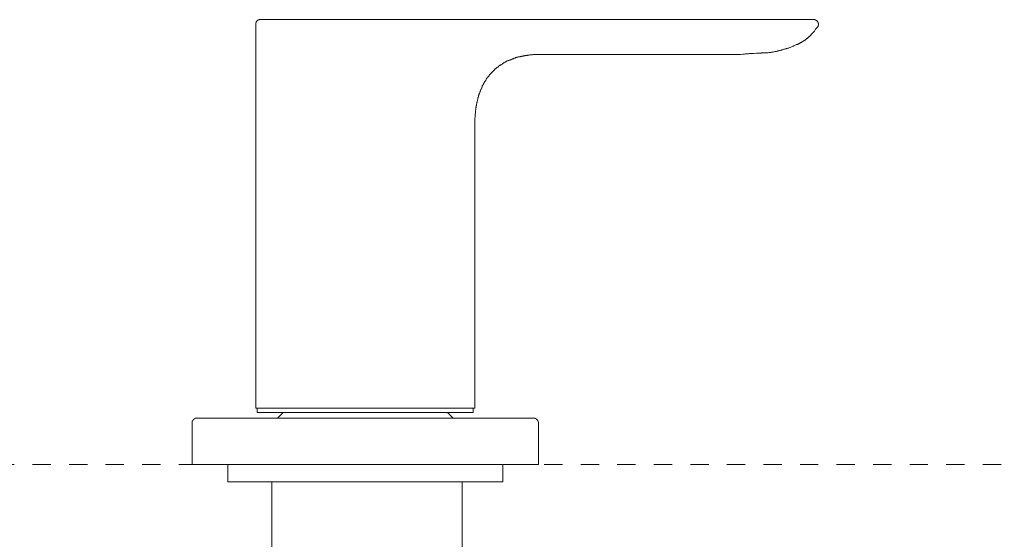
# Model space of a CAD drawing. Units: inches. Extents: x 6.9 to 89.9, y 222 to 281.2.
# Drawn here: x 52.2 to 71.2, y 246.2 to 256.2 of the extents above; entities that cross this region are included whole.
import ezdxf

# ---------------------------------------------------------------- set-up
doc = ezdxf.new("R2010")
doc.units = ezdxf.units.IN
doc.header["$MEASUREMENT"] = 0
doc.linetypes.add('AI-Linetype-1', pattern=[0.705556, 0.352778, -0.352778])
doc.layers.add('图层 1', color=7, linetype='Continuous')

msp = doc.modelspace()

# ---------------------------------------------------------------- linework, layer by layer
at = {"layer": '图层 1', "lineweight": 9}
for points in [[(56.862, 256.227), (56.856, 256.227), (56.85, 256.227), (56.844, 256.227), (56.838, 256.227), (56.838, 256.221), (56.832, 256.221), (56.826, 256.221), (56.82, 256.221), (56.82, 256.215), (56.814, 256.215), (56.808, 256.208), (56.802, 256.208), (56.802, 256.203), (56.796, 256.203), (56.796, 256.197), (56.791, 256.197), (56.791, 256.191), (56.784, 256.191), (56.784, 256.185), (56.784, 256.179), (56.778, 256.179), (56.778, 256.173), (56.778, 256.167), (56.772, 256.167), (56.772, 256.161), (56.772, 256.155), (56.772, 256.149), (56.772, 256.143), (56.772, 256.137)], [(56.772, 256.137), (56.772, 248.724)], [(57.046, 256.227), (56.862, 256.227)], [(67.545, 256.227), (67.502, 256.227), (67.46, 256.227), (67.412, 256.227), (67.369, 256.227), (67.326, 256.227), (67.282, 256.227), (67.237, 256.227), (67.193, 256.227), (67.149, 256.227), (67.106, 256.227), (67.063, 256.227), (67.015, 256.227), (66.973, 256.227), (66.928, 256.227), (66.884, 256.227), (66.842, 256.227), (66.797, 256.227), (66.751, 256.227), (66.708, 256.227), (66.664, 256.227), (66.619, 256.227), (66.575, 256.227), (66.531, 256.227), (66.488, 256.227), (66.445, 256.227), (66.399, 256.227), (66.355, 256.227), (66.312, 256.227), (66.266, 256.227), (66.224, 256.227), (66.179, 256.227), (66.133, 256.227), (66.09, 256.227), (66.047, 256.227), (66.001, 256.227), (65.957, 256.227), (65.914, 256.227), (65.87, 256.227), (65.826, 256.227), (65.782, 256.227), (65.737, 256.227), (65.694, 256.227), (65.65, 256.227), (65.607, 256.227), (65.561, 256.227), (65.515, 256.227), (65.471, 256.227), (65.429, 256.227), (65.383, 256.227), (65.34, 256.227), (65.297, 256.227), (65.252, 256.227), (65.208, 256.227), (65.164, 256.227), (65.119, 256.227), (65.076, 256.227), (65.032, 256.227), (64.986, 256.227), (64.943, 256.227), (64.898, 256.227), (64.853, 256.227), (64.811, 256.227), (64.768, 256.227), (64.722, 256.227), (64.679, 256.227), (64.634, 256.227), (64.59, 256.227), (64.546, 256.227), (64.502, 256.227), (64.37, 256.227), (64.28, 256.227), (64.193, 256.227), (64.104, 256.227), (63.971, 256.227), (63.886, 256.227), (63.796, 256.227), (63.708, 256.227), (63.575, 256.227), (63.487, 256.227), (63.399, 256.227), (63.267, 256.227), (63.178, 256.227), (63.09, 256.227), (62.959, 256.227), (62.869, 256.227), (62.65, 256.227), (62.472, 256.227), (62.251, 256.227), (62.032, 256.227), (61.192, 256.227), (60.974, 256.227), (60.795, 256.227), (60.576, 256.227), (60.356, 256.227), (59.958, 256.227), (59.516, 256.227), (58.678, 256.227), (58.28, 256.227), (57.884, 256.227), (57.046, 256.227)], [(66.129, 255.554), (66.176, 255.559), (66.206, 255.559), (66.23, 255.565), (66.254, 255.565), (66.284, 255.565), (66.307, 255.571), (66.331, 255.571), (66.361, 255.571), (66.385, 255.571), (66.438, 255.578), (66.462, 255.578), (66.486, 255.578), (66.516, 255.578), (66.528, 255.578), (66.539, 255.583), (66.551, 255.583), (66.563, 255.583), (66.575, 255.583), (66.593, 255.583), (66.605, 255.583), (66.617, 255.589), (66.629, 255.589), (66.641, 255.589), (66.652, 255.589), (66.664, 255.589), (66.682, 255.595), (66.694, 255.595), (66.706, 255.595), (66.718, 255.595), (66.73, 255.601), (66.742, 255.601), (66.754, 255.601), (66.772, 255.607), (66.784, 255.607), (66.795, 255.613), (66.807, 255.613), (66.819, 255.613), (66.831, 255.619), (66.843, 255.619), (66.855, 255.625), (66.873, 255.625), (66.885, 255.631), (66.897, 255.631), (66.909, 255.637), (66.92, 255.637), (66.932, 255.643), (66.944, 255.643), (66.956, 255.649), (66.968, 255.655), (66.98, 255.655), (66.998, 255.661), (67.01, 255.661), (67.022, 255.667), (67.033, 255.673), (67.045, 255.679), (67.057, 255.679), (67.069, 255.685), (67.081, 255.691), (67.093, 255.691), (67.105, 255.697), (67.117, 255.703), (67.129, 255.708), (67.141, 255.714), (67.152, 255.714), (67.164, 255.72), (67.176, 255.726), (67.188, 255.732), (67.2, 255.738), (67.212, 255.744), (67.224, 255.75), (67.23, 255.75), (67.236, 255.756), (67.242, 255.756), (67.248, 255.762), (67.254, 255.762), (67.26, 255.762), (67.265, 255.768), (67.271, 255.768), (67.278, 255.774), (67.284, 255.78), (67.29, 255.78), (67.295, 255.786), (67.301, 255.786), (67.307, 255.792), (67.313, 255.792), (67.319, 255.798), (67.325, 255.798), (67.331, 255.804), (67.337, 255.804), (67.343, 255.81), (67.343, 255.815), (67.349, 255.815), (67.355, 255.821), (67.361, 255.821), (67.367, 255.828), (67.373, 255.833), (67.379, 255.833), (67.385, 255.839), (67.391, 255.839), (67.391, 255.845), (67.397, 255.851), (67.403, 255.851), (67.408, 255.857), (67.414, 255.863), (67.42, 255.863), (67.426, 255.869), (67.426, 255.875), (67.432, 255.875), (67.438, 255.881), (67.444, 255.887), (67.45, 255.893), (67.456, 255.899), (67.462, 255.905), (67.468, 255.911), (67.474, 255.917), (67.48, 255.923), (67.486, 255.929), (67.492, 255.929), (67.492, 255.935), (67.498, 255.941), (67.504, 255.947), (67.504, 255.953), (67.51, 255.953), (67.516, 255.958), (67.521, 255.964), (67.521, 255.97), (67.534, 255.976), (67.539, 255.988), (67.551, 256), (67.557, 256.006), (67.563, 256.018), (67.575, 256.03), (67.581, 256.042), (67.587, 256.048), (67.605, 256.072), (67.623, 256.089)], [(67.623, 256.089), (67.623, 256.095), (67.629, 256.101), (67.629, 256.107), (67.629, 256.113), (67.635, 256.113), (67.635, 256.119), (67.635, 256.125), (67.635, 256.131), (67.635, 256.137), (67.635, 256.143), (67.635, 256.149), (67.635, 256.155), (67.635, 256.161), (67.629, 256.161), (67.629, 256.167), (67.629, 256.173), (67.623, 256.173), (67.623, 256.179), (67.623, 256.185), (67.617, 256.185), (67.617, 256.191), (67.611, 256.197), (67.611, 256.203), (67.605, 256.203), (67.599, 256.208), (67.593, 256.208), (67.593, 256.215), (67.587, 256.215), (67.581, 256.221), (67.575, 256.221), (67.569, 256.221), (67.563, 256.227), (67.557, 256.227), (67.551, 256.227), (67.545, 256.227)], [(61.004, 254.22), (61.004, 254.25), (61.004, 254.285), (61.004, 254.303), (61.004, 254.321), (61.01, 254.339), (61.01, 254.351), (61.01, 254.369), (61.01, 254.387), (61.01, 254.404), (61.016, 254.422), (61.016, 254.44), (61.016, 254.446), (61.016, 254.452), (61.016, 254.464), (61.016, 254.47), (61.022, 254.482), (61.022, 254.488), (61.022, 254.5), (61.022, 254.506), (61.022, 254.512), (61.022, 254.523), (61.028, 254.53), (61.028, 254.541), (61.028, 254.547), (61.028, 254.553), (61.028, 254.565), (61.034, 254.571), (61.034, 254.583), (61.034, 254.589), (61.034, 254.595), (61.04, 254.607), (61.04, 254.613), (61.04, 254.625), (61.046, 254.631), (61.046, 254.637), (61.046, 254.649), (61.046, 254.655), (61.052, 254.666), (61.052, 254.672), (61.052, 254.678), (61.058, 254.69), (61.058, 254.696), (61.063, 254.702), (61.063, 254.714), (61.063, 254.72), (61.07, 254.732), (61.07, 254.738), (61.076, 254.744), (61.076, 254.756), (61.076, 254.762), (61.082, 254.768), (61.082, 254.78), (61.087, 254.785), (61.087, 254.792), (61.094, 254.803), (61.094, 254.81), (61.099, 254.821), (61.099, 254.827), (61.105, 254.833), (61.105, 254.845), (61.111, 254.851), (61.111, 254.857), (61.117, 254.869), (61.117, 254.875), (61.123, 254.881), (61.123, 254.887), (61.129, 254.899), (61.129, 254.905), (61.135, 254.911), (61.141, 254.923), (61.141, 254.928), (61.147, 254.934), (61.147, 254.946), (61.153, 254.952), (61.159, 254.958), (61.159, 254.964), (61.165, 254.976), (61.171, 254.982), (61.171, 254.988), (61.177, 254.994), (61.183, 255.006), (61.183, 255.012), (61.189, 255.018), (61.195, 255.024), (61.195, 255.036), (61.201, 255.041), (61.206, 255.047), (61.212, 255.054), (61.212, 255.059), (61.218, 255.071), (61.224, 255.077), (61.23, 255.083), (61.236, 255.089), (61.236, 255.095), (61.242, 255.107), (61.248, 255.113), (61.254, 255.119), (61.26, 255.125), (61.266, 255.131), (61.272, 255.137), (61.272, 255.143), (61.278, 255.149), (61.284, 255.161), (61.29, 255.166), (61.296, 255.173), (61.302, 255.179), (61.308, 255.184), (61.314, 255.19), (61.32, 255.196), (61.326, 255.202), (61.331, 255.208), (61.337, 255.214), (61.344, 255.22), (61.35, 255.226), (61.355, 255.232), (61.361, 255.238), (61.367, 255.244), (61.373, 255.25), (61.379, 255.256), (61.385, 255.262), (61.391, 255.268), (61.397, 255.274), (61.403, 255.28), (61.409, 255.286), (61.415, 255.292), (61.421, 255.297), (61.427, 255.303), (61.439, 255.309), (61.445, 255.309), (61.451, 255.316), (61.457, 255.321), (61.462, 255.327), (61.469, 255.333), (61.474, 255.339), (61.486, 255.339), (61.492, 255.345), (61.498, 255.351), (61.504, 255.357), (61.51, 255.363), (61.516, 255.363), (61.528, 255.369), (61.534, 255.375), (61.54, 255.381), (61.546, 255.381), (61.558, 255.387), (61.564, 255.393), (61.57, 255.399), (61.576, 255.399), (61.587, 255.405), (61.593, 255.411), (61.599, 255.411), (61.605, 255.417), (61.617, 255.423), (61.623, 255.423), (61.629, 255.429), (61.635, 255.429), (61.647, 255.435), (61.653, 255.441), (61.659, 255.441), (61.671, 255.446), (61.677, 255.446), (61.683, 255.452), (61.695, 255.452), (61.701, 255.458), (61.707, 255.458), (61.718, 255.465), (61.725, 255.465), (61.73, 255.47), (61.742, 255.47), (61.748, 255.476), (61.754, 255.476), (61.766, 255.482), (61.772, 255.482), (61.778, 255.488), (61.79, 255.488), (61.796, 255.494), (61.802, 255.494), (61.814, 255.494), (61.82, 255.5), (61.826, 255.5), (61.837, 255.506), (61.844, 255.506), (61.855, 255.506), (61.861, 255.512), (61.867, 255.512), (61.879, 255.512), (61.885, 255.518), (61.891, 255.518), (61.903, 255.518), (61.909, 255.524), (61.921, 255.524), (61.927, 255.524), (61.933, 255.524), (61.945, 255.53), (61.951, 255.53), (61.962, 255.53), (61.968, 255.53), (61.975, 255.536), (61.986, 255.536), (61.992, 255.536), (62.004, 255.536), (62.01, 255.536), (62.016, 255.542), (62.028, 255.542), (62.034, 255.542), (62.046, 255.542), (62.052, 255.542), (62.063, 255.548), (62.07, 255.548), (62.076, 255.548), (62.088, 255.548), (62.094, 255.548), (62.105, 255.548), (62.111, 255.548), (62.117, 255.548), (62.129, 255.554), (62.135, 255.554), (62.147, 255.554), (62.153, 255.554), (62.165, 255.554), (62.171, 255.554), (62.177, 255.554), (62.189, 255.554), (62.207, 255.554), (62.218, 255.554), (62.237, 255.554), (62.254, 255.554), (62.272, 255.554), (62.29, 255.554), (62.308, 255.554), (62.337, 255.554)], [(66.129, 255.554), (62.337, 255.554)], [(61.004, 248.724), (61.004, 254.232)], [(56.772, 248.724), (61.004, 248.724)], [(56.802, 248.724), (56.802, 248.635)], [(56.802, 248.635), (60.968, 248.635)], [(57.302, 248.635), (57.195, 248.528)], [(60.582, 248.528), (60.475, 248.635)], [(60.968, 248.635), (60.968, 248.724)], [(55.636, 248.528), (55.63, 248.528), (55.624, 248.528), (55.618, 248.528), (55.612, 248.528), (55.606, 248.528), (55.606, 248.522), (55.6, 248.522), (55.594, 248.522), (55.594, 248.516), (55.588, 248.516), (55.582, 248.516), (55.582, 248.51), (55.576, 248.51), (55.576, 248.504), (55.57, 248.504), (55.57, 248.498), (55.564, 248.498), (55.564, 248.492), (55.558, 248.492), (55.558, 248.486), (55.558, 248.48), (55.552, 248.48), (55.552, 248.474), (55.552, 248.468), (55.546, 248.468), (55.546, 248.462), (55.546, 248.456), (55.546, 248.45), (55.546, 248.444), (55.546, 248.438)], [(55.636, 248.528), (58.885, 248.528)], [(58.885, 248.528), (62.141, 248.528)], [(62.23, 248.438), (62.23, 248.444), (62.23, 248.45), (62.224, 248.45), (62.224, 248.456), (62.224, 248.462), (62.224, 248.468), (62.224, 248.474), (62.218, 248.474), (62.218, 248.48), (62.218, 248.486), (62.212, 248.486), (62.212, 248.492), (62.207, 248.498), (62.207, 248.504), (62.201, 248.504), (62.194, 248.51), (62.189, 248.51), (62.189, 248.516), (62.183, 248.516), (62.177, 248.522), (62.171, 248.522), (62.165, 248.522), (62.165, 248.528), (62.159, 248.528), (62.153, 248.528), (62.147, 248.528), (62.141, 248.528)], [(55.546, 248.438), (55.546, 247.635)], [(62.23, 247.635), (62.23, 248.438)], [(55.546, 247.635), (58.885, 247.635)], [(56.237, 247.635), (56.237, 247.301)], [(58.885, 247.635), (62.23, 247.635)], [(61.54, 247.301), (61.54, 247.635)], [(61.48, 247.301), (56.237, 247.301)], [(57.085, 247.301), (57.085, 244.848)], [(60.757, 244.848), (60.757, 247.301)], [(61.54, 247.301), (61.48, 247.301)]]:
    msp.add_lwpolyline(points, dxfattribs=at)
at = {"layer": '图层 1', "linetype": 'AI-Linetype-1', "lineweight": 5}
msp.add_lwpolyline([(14.364, 247.635), (82.322, 247.635)], dxfattribs=at)

doc.saveas('drawing.dxf')
